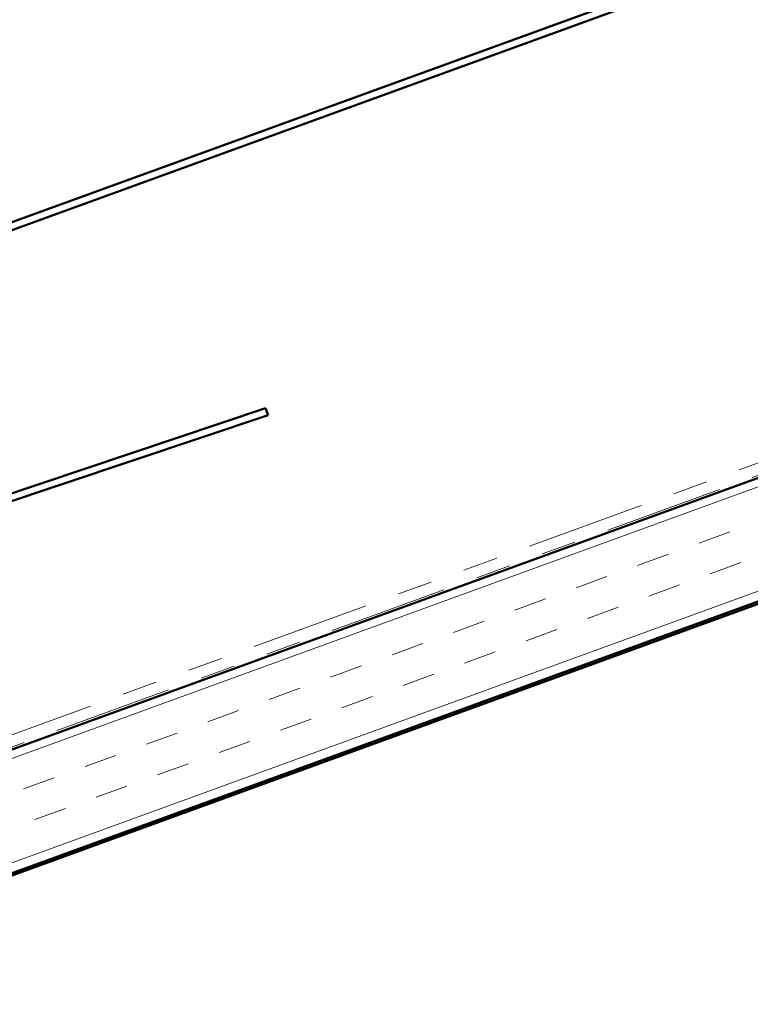
# Model space of a CAD drawing. Units: inches. Extents: x 0.6 to 33.4, y 0.5 to 21.4.
# Drawn here: x 9.7 to 11.8, y 10.6 to 13.4 of the extents above; entities that cross this region are included whole.
import ezdxf

# ---------------------------------------------------------------- set-up
doc = ezdxf.new("R2010")
doc.units = ezdxf.units.IN
doc.header["$LTSCALE"] = 2
doc.header["$MEASUREMENT"] = 0
doc.linetypes.add('DOUBLE_DASH_CHAIN', pattern=[1.2403, 0.6614, -0.0827, 0.1654, -0.0827, 0.1654, -0.0827])
for name, color, linetype, lineweight in [('Hatch (ANSI)', 7, 'Continuous', 18), ('Symbol (ANSI)', 7, 'Continuous', 25), ('Visible (ANSI)', 7, 'Continuous', 50)]:
    doc.layers.add(name, color=color, linetype=linetype, lineweight=lineweight)
doc.styles.add('Note Text (ANSI)', font='tahoma.ttf')
doc.dimstyles.new('Default (ANSI)$7', dxfattribs={"dimscale": 2, "dimtxt": 0.12, "dimasz": 0.098425, "dimexe": 0.125, "dimexo": 0.0625, "dimgap": 0.031496, "dimtad": 0, "dimtih": 1, "dimtoh": 1, "dimrnd": 1e-08, "dimzin": 4, "dimdsep": 46, "dimtxsty": 'Note Text (ANSI)', "dimcen": 0.09, "dimdle": 0.393701, "dimclrd": 256, "dimclre": 256, "dimclrt": 256, "dimadec": 0, "dimazin": 1, "dimtfac": 1, "dimtofl": 0, "dimtmove": 0, "dimatfit": 3, "dimfxl": 1, "dimtolj": 1, "dimtzin": 4, "dimlwd": -1, "dimlwe": -1, "dimarcsym": 0})

msp = doc.modelspace()

# ---------------------------------------------------------------- hatches: boundary and pattern name
at = {"layer": 'Hatch (ANSI)', "true_color": 0x804000}
h = msp.add_hatch(dxfattribs=at)
h.set_pattern_fill('INSUL', color=36, scale=0.75, angle=20, style=0)
h.paths.add_polyline_path([(14.057725, 12.924063), (3.241057, 8.987118), (3.241057, 8.632392), (14.171732, 12.610832)])

# ---------------------------------------------------------------- linework, layer by layer
at = {"layer": 'Visible (ANSI)', "color": 1, "true_color": 0xff0000}
for p, q in [((14.160473, 14.474011), (8.563332, 12.436819)), ((8.570628, 12.416772), (14.167769, 14.453965))]:
    msp.add_line(p, q, dxfattribs=at)
at = {"layer": 'Visible (ANSI)', "color": 30, "linetype": 'DOUBLE_DASH_CHAIN', "lineweight": 18, "ltscale": 0.257471, "true_color": 0xff8000}
msp.add_line((3.241057, 9.029685), (14.044045, 12.961651), dxfattribs=at)
at = {"layer": 'Visible (ANSI)', "color": 30, "linetype": 'DOUBLE_DASH_CHAIN', "lineweight": 18, "ltscale": 0.257743, "true_color": 0xff8000}
msp.add_line((14.055445, 12.930328), (3.241057, 8.994212), dxfattribs=at)
at = {"layer": 'Visible (ANSI)', "color": 36, "true_color": 0x804000}
for p, q in [((14.057725, 12.924063), (3.241057, 8.987118)), ((3.241057, 8.632392), (14.171732, 12.610832)), ((13.668399, 12.420539), (3.241057, 8.625297))]:
    msp.add_line(p, q, dxfattribs=at)
at = {"layer": 'Visible (ANSI)', "color": 5, "true_color": 0x0000ff}
for p, q in [((10.382714, 12.300459), (5.40933, 10.636388)), ((10.390013, 12.280405), (10.382714, 12.300459)), ((5.416099, 10.616157), (10.390013, 12.280405))]:
    msp.add_line(p, q, dxfattribs=at)

# ---------------------------------------------------------------- leaders
at = {"layer": 'Symbol (ANSI)', "annotation_type": 0, "has_hookline": 1, "hookline_direction": 1, "text_width": 1.565722}
msp.add_leader([(13.140691, 12.632857), (11.997649, 14.721769), (11.800799, 14.721769)], dimstyle='Default (ANSI)$7', override={"dimtad": 0}, dxfattribs=at)

doc.saveas('drawing.dxf')
